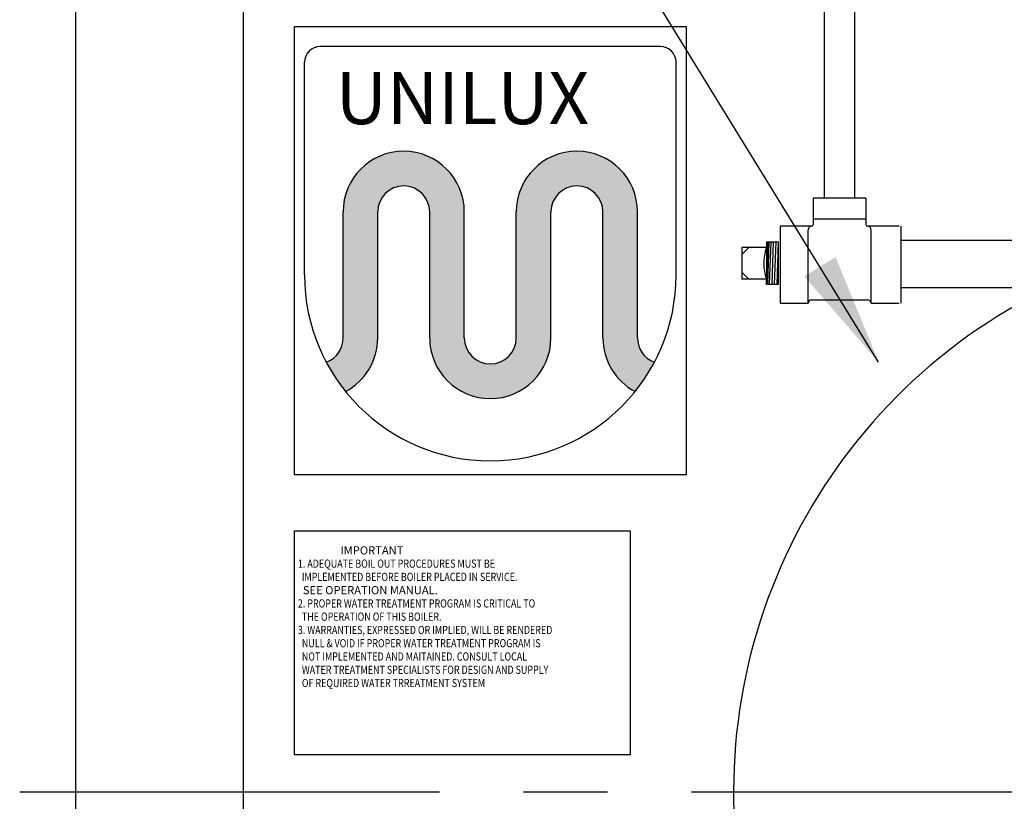
# Model space of a CAD drawing. Extents: x 151 to 531, y 69 to 397.
# Drawn here: x 191 to 209, y 272 to 286 of the extents above; entities that cross this region are included whole.
import ezdxf

# ---------------------------------------------------------------- set-up
doc = ezdxf.new("R2010")
doc.units = 0
doc.header["$MEASUREMENT"] = 0
doc.linetypes.add('CENTER', pattern=[2, 1.25, -0.25, 0.25, -0.25])
doc.layers.get('0').update_dxf_attribs({"linetype": 'CONTINUOUS'})
doc.layers.add('CENTER', color=3, linetype='CENTER')
doc.layers.add('DEM', color=1, linetype='CONTINUOUS')
doc.dimstyles.get("Standard").update_dxf_attribs({"dimtxt": 0.18, "dimasz": 0.18, "dimexe": 0.18, "dimexo": 0.0625, "dimgap": 0.09, "dimtad": 0, "dimtih": 1, "dimtoh": 1, "dimdec": 4, "dimzin": 0, "dimdsep": 46, "dimtxsty": 'Standard', "dimcen": 0.09, "dimadec": 0, "dimazin": 0, "dimtfac": 1, "dimtdec": 4, "dimtofl": 0, "dimtmove": 0, "dimatfit": 3, "dimfxl": 0, "dimtolj": 1, "dimtzin": 0, "dimarcsym": 0})

# ---------------------------------------------------------------- blocks, each defined once
blk = doc.blocks.new('A$C62585F92')
blk.add_hatch(color=256).paths.add_polyline_path([(5.869, 5.925, -1), (7.106, 5.925), (7.106, 2.925, 0.277285), (7.872, 1.65, 0.04721), (8.331, 2.346, -0.31195), (7.931, 2.925), (7.931, 5.925, 1), (5.044, 5.925), (5.044, 2.925, -1), (3.806, 2.925), (3.806, 5.925, 1), (0.919, 5.925), (0.919, 2.925, -0.31195), (0.519, 2.346, 0.04721), (0.978, 1.65, 0.277285), (1.744, 2.925), (1.744, 5.925, -1), (2.981, 5.925), (2.981, 2.925, 1), (5.869, 2.925)])
for p, q in [((8.475, 9.863), (0.375, 9.863)), ((0, 4.425), (0, 9.488)), ((8.85, 4.425), (8.85, 9.488)), ((0.919, 2.925), (0.919, 5.925)), ((1.744, 2.925), (1.744, 5.925)), ((2.981, 2.925), (2.981, 5.925)), ((3.806, 2.925), (3.806, 5.925)), ((5.044, 2.925), (5.044, 5.925)), ((5.869, 2.925), (5.869, 5.925)), ((7.106, 2.925), (7.106, 5.925)), ((7.931, 2.925), (7.931, 5.925))]:
    blk.add_line(p, q)
for centre, radius, start, end in [((0.375, 9.488), 0.375, 90, 180), ((8.475, 9.488), 0.375, 0, 90), ((2.362, 5.925), 1.444, 0, 180), ((6.487, 5.925), 1.444, 0, 180), ((2.362, 5.925), 0.619, 0, 180), ((6.487, 5.925), 0.619, 0, 180), ((4.425, 4.425), 4.425, 180, 0), ((0.3, 2.925), 0.619, 290.6988, 0), ((0.3, 2.925), 1.444, 298.0084, 0), ((4.425, 2.925), 1.444, 180, 0), ((4.425, 2.925), 0.619, 180, 0), ((8.55, 2.925), 1.444, 180, 241.9916), ((8.55, 2.925), 0.619, 180, 249.3012)]:
    blk.add_arc(centre, radius, start, end)
blk.add_text('UNILUX', height=1.2375).set_placement((0.745, 8.014))
blk = doc.blocks.new('A$C11490A67')
blk.add_blockref('A$C62585F92', (0, 0))
blk = doc.blocks.new('A$C0B0063D3')
blk.add_blockref('A$C11490A67', (0, 0))
blk = doc.blocks.new('A$C1EBD5A4C')
blk.add_blockref('A$C0B0063D3', (0, 0))
blk = doc.blocks.new('A$C6FEB2728')
blk.add_blockref('A$C1EBD5A4C', (0, 0))
blk = doc.blocks.new('1-2-NUT')
at = {"layer": 'DEM'}
for p, q in [((0.026, 0.375), (0, -0.375)), ((0.216, 0.375), (0, 0.375)), ((0, 0.375), (0, -0.375)), ((0.068, 0.375), (0.042, -0.375)), ((0.113, 0.375), (0.087, -0.375)), ((0.158, 0.375), (0.132, -0.375)), ((0.191, 0.375), (0.165, -0.375)), ((0.216, 0.375), (0.191, -0.375)), ((0.216, -0.375), (0.216, 0.375)), ((0.216, 0.281), (0.654, 0.281)), ((0.529, 0.281), (0.654, 0.156)), ((0.654, -0.281), (0.654, 0.281)), ((0.529, -0.281), (0.654, -0.156)), ((0.216, -0.281), (0.654, -0.281)), ((0, -0.375), (0.216, -0.375))]:
    blk.add_line(p, q, dxfattribs=at)
blk.add_arc((-0.602, 0), 0.865, 341.0259, 18.9741, dxfattribs=at)

msp = doc.modelspace()

# ---------------------------------------------------------------- linework, layer by layer
for p, q in [((192.43268, 198.76618), (192.43268, 287.26618)), ((195.43268, 258.58729), (195.43268, 287.26618)), ((196.33773, 277.92735), (196.33773, 285.92735)), ((196.33773, 285.92735), (203.33773, 285.92735)), ((203.33773, 285.92735), (203.33773, 277.92735)), ((203.33773, 277.92735), (196.33773, 277.92735)), ((196.33773, 276.92735), (202.33773, 276.92735)), ((196.33773, 272.92735), (196.33773, 276.92735)), ((202.33773, 276.92735), (202.33773, 272.92735)), ((202.33773, 272.92735), (196.33773, 272.92735))]:
    msp.add_line(p, q)
msp.add_arc((214.18268, 272.26618), 10, 115.841845, 60.718881)
at = {"layer": 'CENTER', "ltscale": 6}
msp.add_line((191.43268, 272.26618), (236.93268, 272.26618), dxfattribs=at)
at = {"layer": 'DEM'}
for p, q in [((205.80561, 282.87368), (205.80561, 287.43426)), ((206.34561, 282.87368), (206.34561, 287.43426)), ((206.54441, 282.86348), (205.60681, 282.86348)), ((205.60681, 282.86348), (205.60681, 282.39478)), ((206.54441, 282.86348), (206.54441, 282.39478)), ((206.54441, 282.48848), (205.60681, 282.48848)), ((205.57551, 282.36348), (205.01311, 282.36348)), ((205.01311, 282.36348), (205.01311, 280.98848)), ((205.51311, 280.98848), (205.51311, 282.30098)), ((207.13811, 282.36348), (206.57571, 282.36348)), ((206.63811, 280.98848), (206.63811, 282.30098)), ((207.17128, 282.36348), (207.17128, 280.98848)), ((211.17128, 282.10618), (207.17128, 282.10618)), ((211.17128, 281.26618), (207.17128, 281.26618)), ((205.57561, 281.05098), (206.57561, 281.05098)), ((205.01311, 280.98848), (205.51311, 280.98848)), ((205.51311, 280.98848), (205.51311, 280.98848)), ((206.63811, 280.98848), (206.63811, 280.98848)), ((206.63811, 280.98848), (207.13811, 280.98848))]:
    msp.add_line(p, q, dxfattribs=at)
for centre, radius, start, end in [((205.57561, 282.30098), 0.0625, 90, 180), ((205.57551, 282.39478), 0.0313, 270, 360), ((206.57571, 282.39478), 0.0313, 180, 270), ((206.57561, 282.30098), 0.0625, 360, 90), ((205.57561, 280.98848), 0.0625, 90, 180), ((206.57561, 280.98848), 0.0625, 0, 90)]:
    msp.add_arc(centre, radius, start, end, dxfattribs=at)

# ---------------------------------------------------------------- block references
at = {"xscale": 0.75, "yscale": 0.75, "zscale": 0.75}
msp.add_blockref('A$C6FEB2728', (196.51898, 278.17568), dxfattribs=at)
at = {"layer": 'DEM', "rotation": 180}
msp.add_blockref('1-2-NUT', (204.984, 281.70137), dxfattribs=at)

# ---------------------------------------------------------------- texts
for s, p in [('                 IMPORTANT', (196.40082, 276.50353)), ('  SEE OPERATION MANUAL.', (196.40082, 275.79318))]:
    msp.add_text(s, height=0.14625).set_placement(p)
at = {"width": 0.8}
for s, p in [('1. ADEQUATE BOIL OUT PROCEDURES MUST BE', (196.40082, 276.26675)), ('  IMPLEMENTED BEFORE BOILER PLACED IN SERVICE.', (196.40082, 276.02996)), ('2. PROPER WATER TREATMENT PROGRAM IS CRITICAL TO', (196.40082, 275.55639)), ('  THE OPERATION OF THIS BOILER.', (196.40082, 275.3196)), ('3. WARRANTIES, EXPRESSED OR IMPLIED, WILL BE RENDERED', (196.40082, 275.08282)), ('  NULL & VOID IF PROPER WATER TREATMENT PROGRAM IS', (196.40082, 274.84603)), ('  NOT IMPLEMENTED AND MAITAINED. CONSULT LOCAL', (196.40082, 274.60925)), ('  WATER TREATMENT SPECIALISTS FOR DESIGN AND SUPPLY', (196.40082, 274.37246)), ('  OF REQUIRED WATER TRREATMENT SYSTEM', (196.40082, 274.13568))]:
    msp.add_text(s, height=0.14625, dxfattribs=at).set_placement(p)

# ---------------------------------------------------------------- leaders
at = {"annotation_type": 0, "has_hookline": 1, "hookline_direction": 1, "text_width": 1.33333}
msp.add_leader([(206.77285, 279.93843), (200.02164, 290.90446), (196.61876, 290.90446)], dimstyle='Standard', override={"dimtxt": 3, "dimasz": 2, "dimexo": 3, "dimgap": 2}, dxfattribs=at)

doc.saveas('drawing.dxf')
